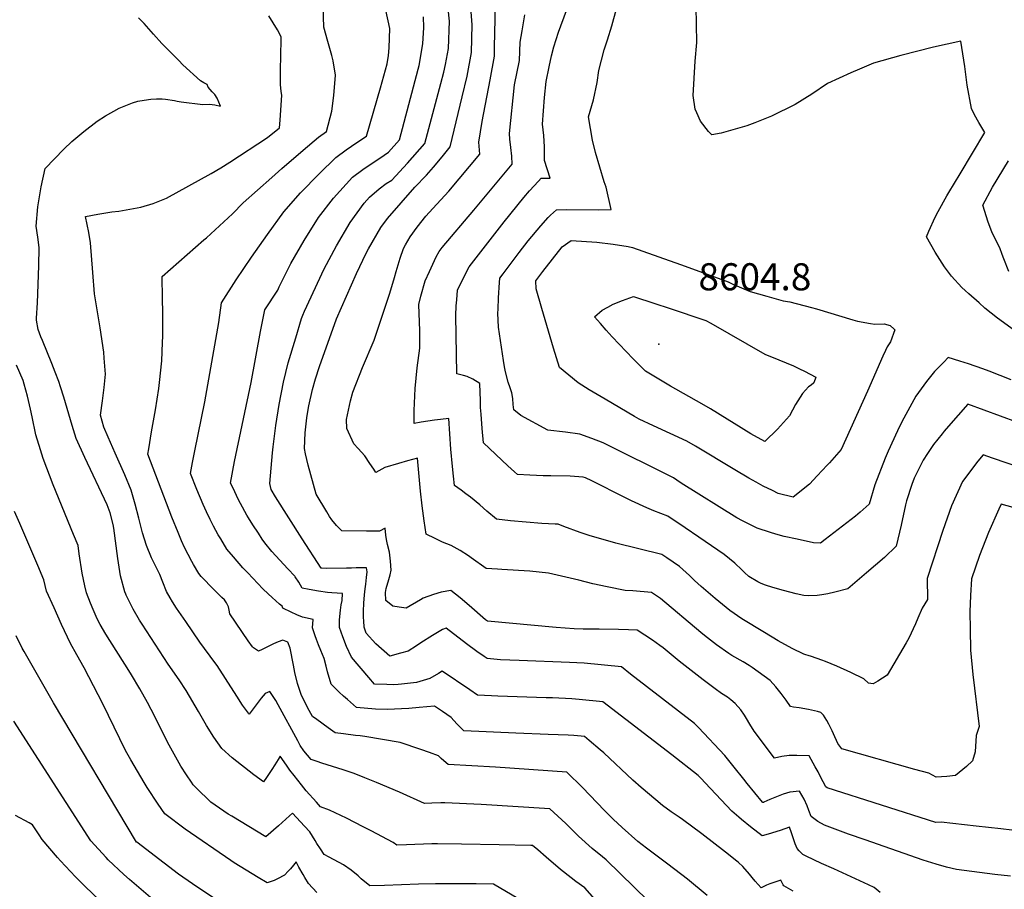
# Model space of a CAD drawing. Units: inches. Extents: x 2599078 to 2604477, y 1507334 to 1512726.
# Drawn here: x 2602333 to 2602961, y 1507812 to 1508366 of the extents above; entities that cross this region are included whole.
import ezdxf
from ezdxf.enums import TextEntityAlignment as Align

# ---------------------------------------------------------------- set-up
doc = ezdxf.new("R2010")
doc.units = ezdxf.units.IN
doc.header["$MEASUREMENT"] = 0
doc.layers.add('tile_2643_32_contour_10ft', color=156, linetype='Continuous')
doc.layers.add('tile_2643_32_spot_elev', color=152, linetype='Continuous')
doc.styles.add('Arial', font='arial.ttf')

msp = doc.modelspace()

# ---------------------------------------------------------------- linework, layer by layer
at = {"layer": 'tile_2643_32_contour_10ft'}
for points, elevation in [([(2602965.67, 1508136.64), (2602951.62, 1508142.29), (2602947.6, 1508143.82), (2602938.4, 1508147.04), (2602932.96, 1508148.75), (2602925.54, 1508150.98), (2602922.61, 1508148.06), (2602916.67, 1508141.95), (2602911.57, 1508135.6), (2602904.84, 1508126.23), (2602895.86, 1508109.96), (2602893.11, 1508104.15), (2602887.17, 1508091.18), (2602885.33, 1508086.86), (2602878.78, 1508069.77), (2602875.02, 1508057.34), (2602869.25, 1508052.23), (2602866.29, 1508049.71), (2602847.04, 1508034.91), (2602844.06, 1508032.65), (2602839.64, 1508032.84), (2602829.26, 1508035.03), (2602820.85, 1508036.83), (2602815.56, 1508038.31), (2602812.17, 1508039.27), (2602803.76, 1508042.17), (2602794.36, 1508046.84), (2602790.8, 1508048.79), (2602755.24, 1508070.87), (2602752.44, 1508072.79), (2602750.39, 1508074.13), (2602705.49, 1508096.45), (2602698.21, 1508099.42), (2602690.55, 1508102.17), (2602681.44, 1508103.29), (2602670.11, 1508104.7), (2602652.89, 1508114.07), (2602648.49, 1508117.56), (2602648.07, 1508121.03), (2602647.93, 1508124.81), (2602647.16, 1508128.42), (2602646.25, 1508131.54), (2602645.01, 1508135.18), (2602643.3, 1508141.85), (2602642.64, 1508145.06), (2602641.97, 1508149.11), (2602638.76, 1508170.4), (2602638.42, 1508179.32), (2602638.51, 1508181.82), (2602638.83, 1508189), (2602639.44, 1508198.89), (2602639.68, 1508201.59), (2602641.8, 1508204.43), (2602652, 1508218.07), (2602657.72, 1508225.43), (2602665.72, 1508234.98), (2602670.45, 1508240.35), (2602671.93, 1508241.77), (2602675.63, 1508245.23), (2602681.88, 1508245.33), (2602702.63, 1508245.24), (2602710.5, 1508245.36), (2602707.34, 1508259.59), (2602706.23, 1508263.03), (2602700.61, 1508281.67), (2602698.77, 1508289.54), (2602696.14, 1508304.49), (2602699.34, 1508315.44), (2602701.67, 1508326.4), (2602702.64, 1508334.09), (2602706.03, 1508347.2), (2602708.31, 1508353.57), (2602710.93, 1508362.58), (2602721.14, 1508400.01)], 8580), ([(2602965.28, 1507820.18), (2602955.25, 1507821.1), (2602930.85, 1507824.43), (2602924.47, 1507825.95), (2602917.87, 1507827.83), (2602909.48, 1507830.33), (2602872.59, 1507843.21), (2602861.98, 1507847.02), (2602846.55, 1507852.66), (2602842.29, 1507855.1), (2602839.8, 1507856.9), (2602838.11, 1507858.29), (2602836.6, 1507862.04), (2602835.48, 1507864.89), (2602833.63, 1507869.19), (2602830.72, 1507874.43), (2602824.49, 1507873.79), (2602820.15, 1507872.39), (2602815.9, 1507870.78), (2602811.73, 1507869), (2602808.02, 1507867.23), (2602807.65, 1507867.08), (2602807.53, 1507867.04), (2602807.32, 1507867.21), (2602807.16, 1507867.4), (2602797.4, 1507879.2), (2602795.17, 1507882.07), (2602789.09, 1507889.58), (2602782.99, 1507897.07), (2602766.37, 1507915.02), (2602763.68, 1507917.45), (2602723.02, 1507949.07), (2602717.15, 1507953.62), (2602693.3, 1507955.91), (2602684.04, 1507956.47), (2602651.93, 1507957.61), (2602640.02, 1507958.2), (2602631.54, 1507958.88), (2602629.55, 1507960.23), (2602624.91, 1507963.46), (2602618.28, 1507968.3), (2602605.49, 1507978.32), (2602602.96, 1507977.47), (2602596.61, 1507973.7), (2602589.21, 1507968.88), (2602586.53, 1507967.1), (2602581.17, 1507963.75), (2602576.17, 1507962.31), (2602569.46, 1507960.42), (2602560.47, 1507968.43), (2602554.48, 1507975.11), (2602553.01, 1507978.97), (2602552.81, 1507982.9), (2602552.73, 1507985.15), (2602552.75, 1507989.1), (2602552.95, 1507994.37), (2602553.22, 1507999.65), (2602553.7, 1508003.33), (2602554.17, 1508006.38), (2602554.67, 1508010.7), (2602555.01, 1508014.3), (2602554.64, 1508016.78), (2602551.2, 1508016.82), (2602548.01, 1508016.83), (2602545, 1508016.62), (2602541.92, 1508016.5), (2602528.79, 1508016.45), (2602525.93, 1508016.55), (2602525.7, 1508016.59), (2602513.58, 1508035.41), (2602496.57, 1508062.14), (2602493.71, 1508066.82), (2602493.04, 1508070.59), (2602494.59, 1508090.17), (2602495.06, 1508093.99), (2602496.82, 1508107.57), (2602498.83, 1508121.1), (2602501.73, 1508135.15), (2602504.66, 1508147.48), (2602509.47, 1508163.54), (2602513.25, 1508175.78), (2602514, 1508178.04), (2602515.13, 1508180.51), (2602527.7, 1508207.46), (2602535.47, 1508222.31), (2602544.1, 1508237.03), (2602553.18, 1508249.37), (2602556.56, 1508253.19), (2602562.74, 1508258.55), (2602567.22, 1508261.89), (2602570.66, 1508264.21), (2602580.7, 1508274.89), (2602591.71, 1508287.58), (2602602, 1508325.85), (2602603.91, 1508333.09), (2602605.05, 1508337.81), (2602606.87, 1508348.17), (2602607.49, 1508365.55), (2602605.52, 1508383.38)], 8530), ([(2602771.79, 1507807.82), (2602759.35, 1507818.3), (2602746.68, 1507827.76), (2602733.17, 1507837.91), (2602727.56, 1507842.14), (2602717.69, 1507851.12), (2602711.96, 1507856.55), (2602706.39, 1507862.06), (2602692.22, 1507876.64), (2602682.22, 1507886.41), (2602636.85, 1507889.75), (2602606.74, 1507891.31), (2602603.98, 1507893.64), (2602602.16, 1507895.26), (2602600.54, 1507896.84), (2602594.85, 1507898.97), (2602589.19, 1507900.98), (2602576.11, 1507905.38), (2602553.54, 1507909.27), (2602550.63, 1507909.63), (2602547.55, 1507909.93), (2602539.85, 1507910.82), (2602534.66, 1507911.64), (2602530.15, 1507914.76), (2602522.92, 1507920.05), (2602520.27, 1507922.02), (2602517.98, 1507925.71), (2602513.16, 1507935.35), (2602510.61, 1507943), (2602508.88, 1507950.1), (2602508.12, 1507954.81), (2602505.94, 1507965.47), (2602504.51, 1507969.34), (2602501.34, 1507970.69), (2602498.37, 1507969.66), (2602495.36, 1507968.34), (2602490.64, 1507966), (2602487.98, 1507964.7), (2602485.83, 1507963.66), (2602482.62, 1507965.75), (2602481.87, 1507966.51), (2602479.17, 1507970.19), (2602467.4, 1507987.51), (2602466.99, 1507989.76), (2602466.61, 1507991.93), (2602465.3, 1507994.46), (2602463.96, 1507996.47), (2602462.46, 1507997.96), (2602457.93, 1508002.44), (2602455.85, 1508004.41), (2602450.65, 1508009.76), (2602449.27, 1508011.28), (2602447.69, 1508013.16), (2602444.26, 1508019.03), (2602443.15, 1508020.92), (2602438.57, 1508029.88), (2602436.75, 1508034.08), (2602434.45, 1508039.36), (2602430.59, 1508049.13), (2602415.18, 1508089.33), (2602415.73, 1508092.76), (2602417.48, 1508103.55), (2602419.99, 1508117.61), (2602422.21, 1508131.16), (2602422.66, 1508135.06), (2602424.14, 1508148.78), (2602424.63, 1508160.45), (2602424.78, 1508164.58), (2602424.73, 1508179.54), (2602424.5, 1508188.59), (2602424.42, 1508202.68), (2602450.98, 1508226.15), (2602452.58, 1508227.41), (2602469.1, 1508242.69), (2602475.9, 1508249.68), (2602494.26, 1508265.82), (2602500.72, 1508271.5), (2602514.29, 1508283.25), (2602524.08, 1508291.61), (2602529.01, 1508295.11), (2602532.5, 1508308.08), (2602533.85, 1508318.06), (2602534.83, 1508331.14), (2602533.44, 1508340.17), (2602532.52, 1508343.63), (2602529.87, 1508352.57), (2602527.4, 1508361.79), (2602527.06, 1508374.95)], 8500), ([(2602998.89, 1508046.32), (2602959.2, 1508057.47), (2602957.7, 1508054.32), (2602951.24, 1508039.45), (2602945.41, 1508024.58), (2602940.23, 1508009.71), (2602939.62, 1507999.26), (2602939.36, 1507988.81), (2602939.39, 1507977.67), (2602939.66, 1507964.38), (2602941.24, 1507948.69), (2602945.16, 1507915.63), (2602943.29, 1507909.95), (2602942.72, 1507899.54), (2602940.92, 1507893.77), (2602937.15, 1507890.13), (2602930.15, 1507884.26), (2602924.58, 1507883.61), (2602917.9, 1507883.19), (2602915.4, 1507884.58), (2602913.18, 1507885.79), (2602904.29, 1507888.23), (2602857.56, 1507901.3), (2602855.1, 1507904.86), (2602852.3, 1507911), (2602851.45, 1507912.83), (2602849.43, 1507917.1), (2602848.1, 1507919.42), (2602845.91, 1507922.77), (2602844.37, 1507924.58), (2602842.23, 1507925.14), (2602836.31, 1507926.39), (2602830.44, 1507927.44), (2602826.76, 1507927.97), (2602825.01, 1507928.27), (2602822.19, 1507932.38), (2602818.96, 1507936.68), (2602815.67, 1507940.95), (2602812.01, 1507944.98), (2602800.53, 1507953.18), (2602798.58, 1507954.47), (2602794.77, 1507956.8), (2602787.45, 1507960.93), (2602785.54, 1507962.08), (2602777.76, 1507967.74), (2602770.08, 1507973.65), (2602767.66, 1507975.58), (2602742.1, 1507997.25), (2602736.35, 1508001.13), (2602724.48, 1508002.15), (2602719.43, 1508002.38), (2602708.05, 1508004.72), (2602698.9, 1508006.69), (2602690.01, 1508008.92), (2602670.55, 1508013.46), (2602658.79, 1508014.69), (2602640.82, 1508015.67), (2602638.14, 1508015.87), (2602630.87, 1508016.44), (2602621.39, 1508023.2), (2602619.68, 1508024.38), (2602614.42, 1508027.86), (2602608.51, 1508031.1), (2602603.04, 1508033.29), (2602598.42, 1508035.43), (2602592.59, 1508038.35), (2602591.38, 1508046.81), (2602590.1, 1508056.26), (2602588.98, 1508065.66), (2602587.08, 1508086.77), (2602580.81, 1508085.08), (2602575, 1508083.41), (2602566.18, 1508080.78), (2602560.51, 1508077.52), (2602559.28, 1508079.66), (2602556.71, 1508083.47), (2602553.44, 1508088.17), (2602549.22, 1508092.94), (2602546.59, 1508095.94), (2602542.07, 1508105.64), (2602541.74, 1508111.41), (2602544.34, 1508123.3), (2602545.8, 1508128.78), (2602552.02, 1508144.56), (2602559.52, 1508162.04), (2602569.45, 1508191.95), (2602572.53, 1508201.92), (2602573.42, 1508205.83), (2602575.97, 1508214.44), (2602578.21, 1508220.44), (2602579.4, 1508222.91), (2602582.41, 1508228.04), (2602586.84, 1508234.02), (2602592.41, 1508241.05), (2602596.88, 1508246), (2602607.13, 1508257.1), (2602626.93, 1508280.59), (2602626.18, 1508288.32), (2602628.26, 1508301.47), (2602633.44, 1508328.02), (2602636.11, 1508343.15), (2602636.18, 1508349.07), (2602636.9, 1508375.8)], 8550), ([(2602972.36, 1508164.72), (2602956.98, 1508176.06), (2602948.88, 1508182.52), (2602945.17, 1508185.77), (2602938.54, 1508191.59), (2602936.19, 1508193.77), (2602934.14, 1508195.67), (2602927.56, 1508202.77), (2602923.01, 1508208.73), (2602917.12, 1508218.28), (2602911.73, 1508227.97), (2602913.14, 1508231.54), (2602917.26, 1508240.5), (2602919.07, 1508244.05), (2602924.67, 1508254.08), (2602925.9, 1508256.18), (2602933.09, 1508268.16), (2602948.82, 1508294.52), (2602944.96, 1508300.79), (2602942.29, 1508305.87), (2602940.33, 1508309.87), (2602937.51, 1508324.62), (2602936.05, 1508336.57), (2602933.58, 1508352.7), (2602916.15, 1508348.86), (2602895.25, 1508343.64), (2602877.83, 1508338.81), (2602868.94, 1508334.94), (2602863.46, 1508332.5), (2602848.55, 1508325.73), (2602838.55, 1508319), (2602827.94, 1508312.32), (2602812.82, 1508304.99), (2602802.11, 1508300.58), (2602797.17, 1508298.7), (2602780.71, 1508294.01), (2602774.73, 1508292.99), (2602772.58, 1508295.1), (2602767.51, 1508301.81), (2602765.11, 1508306.96), (2602764.06, 1508309.33), (2602762.93, 1508318.02), (2602764.13, 1508340.03), (2602765.3, 1508352), (2602764.86, 1508374.99)], 8590), ([(2602359.51, 1508132.34), (2602358.48, 1508135.62), (2602356.07, 1508141.66), (2602353.9, 1508147.08), (2602347.98, 1508161.75), (2602346.92, 1508164.27), (2602345.19, 1508168.8), (2602344.15, 1508174.8), (2602344.11, 1508176.18), (2602344.75, 1508185.77), (2602345.74, 1508209.41), (2602345.87, 1508221.2), (2602345.07, 1508227.82), (2602343.92, 1508234.74), (2602345.1, 1508247.02), (2602346.09, 1508253.55), (2602347.24, 1508259.94), (2602349.68, 1508271.64), (2602361.68, 1508283.87), (2602366.76, 1508288.75), (2602374.45, 1508295.13), (2602382.98, 1508301.75), (2602388.26, 1508305.04), (2602396.88, 1508310.12), (2602405.35, 1508313.44), (2602408.9, 1508314.47), (2602412.81, 1508315.23), (2602417.03, 1508315.76), (2602420.68, 1508316.06), (2602422.04, 1508316.05), (2602424.32, 1508315.95), (2602426.4, 1508315.73), (2602432.19, 1508315.01), (2602433.98, 1508314.57), (2602436.35, 1508314.16), (2602450.17, 1508312.43), (2602454.46, 1508312.62), (2602457.84, 1508312.18), (2602461.46, 1508311.22), (2602459.35, 1508316.43), (2602457.96, 1508318.82), (2602456.13, 1508320.48), (2602453.65, 1508323.37), (2602452.97, 1508325.03), (2602450.96, 1508326.13), (2602448.76, 1508327.47), (2602437.51, 1508337.77), (2602434.85, 1508340.34), (2602424.21, 1508351.2), (2602418.73, 1508357.15), (2602412.77, 1508363.97), (2602409.31, 1508367.65)], 8480), ([(2602751.94, 1507786.85), (2602707.5, 1507830.46), (2602705.01, 1507832.47), (2602698.41, 1507837.86), (2602689.86, 1507845.72), (2602681.7, 1507853.7), (2602671.49, 1507863.02), (2602627.68, 1507865.88), (2602604.59, 1507866.92), (2602602.09, 1507866.99), (2602596.17, 1507866.6), (2602591.57, 1507866.38), (2602575.65, 1507873.63), (2602560.94, 1507879.84), (2602553.62, 1507882.89), (2602551.06, 1507883.93), (2602546.17, 1507885.74), (2602539.74, 1507887.95), (2602526.08, 1507892.24), (2602523.16, 1507893.18), (2602519.39, 1507894.55), (2602514.66, 1507900.1), (2602512.33, 1507903.55), (2602510.77, 1507906.53), (2602498.29, 1507929.44), (2602496.7, 1507932.28), (2602493.06, 1507937.84), (2602490, 1507936.71), (2602487.36, 1507933.58), (2602484.85, 1507930.31), (2602479.81, 1507923.54), (2602479.63, 1507923.69), (2602479.3, 1507924.14), (2602475.55, 1507929.29), (2602471.82, 1507934.89), (2602464.75, 1507946.2), (2602459.31, 1507954.41), (2602457.96, 1507956.32), (2602448.42, 1507969.35), (2602439.35, 1507982.49), (2602433.54, 1507991.01), (2602430.98, 1507995.08), (2602429.37, 1507997.67), (2602427.16, 1508001.76), (2602424.77, 1508007.59), (2602422.81, 1508012.61), (2602420.13, 1508018.19), (2602417.5, 1508023.13), (2602414.43, 1508031.11), (2602411.69, 1508039.06), (2602409.44, 1508048.51), (2602407.13, 1508057.53), (2602404.61, 1508066.32), (2602400.46, 1508076.13), (2602394.31, 1508089.87), (2602389.9, 1508100.06), (2602387.13, 1508106.49), (2602384.99, 1508114.14), (2602386.19, 1508123.43), (2602387.24, 1508131.9), (2602388.26, 1508140.37), (2602387.44, 1508150.66), (2602387.08, 1508154.46), (2602384.81, 1508169.97), (2602383.02, 1508180.06), (2602381.16, 1508191.52), (2602380.07, 1508205.24), (2602378.56, 1508224.1), (2602377.55, 1508230.71), (2602375.5, 1508240.83), (2602383.26, 1508242.42), (2602392.21, 1508243.9), (2602396.75, 1508244.35), (2602410.72, 1508246.82), (2602418.52, 1508249.23), (2602427.14, 1508252.64), (2602455.66, 1508268.36), (2602461.83, 1508271.98), (2602467.56, 1508275.68), (2602491.48, 1508291.41), (2602499.08, 1508297.57), (2602499.53, 1508302.4), (2602500.6, 1508318.26), (2602500.29, 1508320.65), (2602499.78, 1508325.18), (2602499.8, 1508329.1), (2602499.84, 1508335.93), (2602499.9, 1508341.99), (2602500.27, 1508355.45), (2602497.83, 1508360.1), (2602492.32, 1508369.04)], 8490), ([(2602826.64, 1507810.62), (2602823.58, 1507812.27), (2602820.61, 1507814.01), (2602820.2, 1507814.59), (2602818.81, 1507817.59), (2602815.58, 1507816.51), (2602811.84, 1507815.22), (2602809.66, 1507814.4), (2602806.21, 1507812.68), (2602802.49, 1507817.04), (2602800.59, 1507819.28), (2602798.77, 1507821.46), (2602794.44, 1507826.2), (2602791.82, 1507828.77), (2602790.64, 1507829.77), (2602783.52, 1507835.48), (2602768.45, 1507847.08), (2602756.17, 1507856.18), (2602753.89, 1507857.76), (2602748.86, 1507861.2), (2602743.36, 1507865.17), (2602739.05, 1507868.81), (2602729.69, 1507876.79), (2602724.39, 1507881.4), (2602705.85, 1507898.74), (2602703.67, 1507900.81), (2602696.55, 1507906.71), (2602693.51, 1507909.2), (2602691.51, 1507909.4), (2602686.79, 1507909.84), (2602683.09, 1507910.01), (2602670.38, 1507910.57), (2602649.77, 1507911.33), (2602616.64, 1507912.94), (2602612.21, 1507917.23), (2602608.53, 1507921.27), (2602603.07, 1507925.24), (2602597.88, 1507928.55), (2602588.22, 1507927.63), (2602581.58, 1507927.14), (2602567.69, 1507926.5), (2602560.34, 1507926.55), (2602548.16, 1507927.73), (2602542.41, 1507932.77), (2602539.96, 1507934.99), (2602537.17, 1507937.53), (2602531.97, 1507942.66), (2602529.7, 1507950.57), (2602528.81, 1507954.04), (2602527.67, 1507958.9), (2602525.44, 1507964.1), (2602523.93, 1507967.75), (2602522.63, 1507971.17), (2602521.79, 1507973.5), (2602520.22, 1507978.49), (2602520.63, 1507983.91), (2602513.81, 1507985.28), (2602510.21, 1507986.8), (2602506.59, 1507988.51), (2602501.29, 1507991.13), (2602500.82, 1507992.38), (2602499.18, 1507993.71), (2602494.41, 1507997.9), (2602491.88, 1508000.15), (2602488.59, 1508003.5), (2602482.1, 1508010.19), (2602478.85, 1508013.61), (2602475.71, 1508016.91), (2602469.75, 1508023.84), (2602465.6, 1508028.82), (2602461.62, 1508035.27), (2602459.99, 1508037.95), (2602457.1, 1508043.43), (2602454.94, 1508047.57), (2602452.56, 1508052.61), (2602450.49, 1508057.24), (2602446.36, 1508066.7), (2602442.28, 1508077.08), (2602443.64, 1508084.01), (2602445.16, 1508091.53), (2602451.6, 1508122.63), (2602460.55, 1508173.33), (2602462.18, 1508185.86), (2602471.56, 1508200.43), (2602481.2, 1508214.97), (2602491.47, 1508229.41), (2602501.92, 1508243.83), (2602512.49, 1508255.93), (2602524.49, 1508268.07), (2602535.12, 1508278.55), (2602541.61, 1508283.54), (2602548.43, 1508288.14), (2602554.61, 1508292.25), (2602563.58, 1508322.98), (2602567.68, 1508338.39), (2602568.64, 1508343.61), (2602569.1, 1508348.45), (2602569.55, 1508360.89), (2602566.96, 1508372.63)], 8510), ([(2602882.18, 1507809.61), (2602878.18, 1507812.86), (2602874.7, 1507814.61), (2602852.63, 1507824.81), (2602844.75, 1507828.22), (2602834.93, 1507832.78), (2602832.77, 1507834.03), (2602830.47, 1507836.32), (2602829.07, 1507837.76), (2602827.96, 1507840.85), (2602825.64, 1507847.69), (2602824.37, 1507851.35), (2602818.27, 1507849.3), (2602810.62, 1507846.98), (2602806.84, 1507845.89), (2602799.36, 1507851.61), (2602793.58, 1507856.26), (2602791.9, 1507857.69), (2602787.42, 1507861.63), (2602770.46, 1507879.64), (2602768.06, 1507882.34), (2602767.39, 1507883.03), (2602765.99, 1507884.4), (2602749.34, 1507897.47), (2602705.33, 1507931.41), (2602690.28, 1507932.88), (2602685.55, 1507933.3), (2602673.1, 1507933.83), (2602669.15, 1507933.99), (2602638.38, 1507934.93), (2602634.19, 1507935.12), (2602625.39, 1507935.52), (2602620.45, 1507938.92), (2602602.9, 1507950.95), (2602600.49, 1507949.48), (2602595.08, 1507946.21), (2602586.57, 1507943.76), (2602576.92, 1507942.56), (2602574.77, 1507942.31), (2602571.96, 1507942.27), (2602567.63, 1507942.35), (2602559.62, 1507942.7), (2602555.98, 1507946.83), (2602545.06, 1507959.88), (2602541.93, 1507966.72), (2602539.47, 1507972.73), (2602537.38, 1507978.74), (2602537.35, 1507983.54), (2602538.01, 1507989.86), (2602538.4, 1507993.16), (2602538.99, 1507995.96), (2602539.4, 1508000.42), (2602532.41, 1508000.85), (2602529.71, 1508001.11), (2602523.96, 1508001.86), (2602518.05, 1508002.89), (2602513.5, 1508003.86), (2602512.43, 1508005.77), (2602511.39, 1508007.72), (2602509.21, 1508011), (2602508.8, 1508011.51), (2602504.41, 1508016.24), (2602494.26, 1508027.26), (2602489.72, 1508032.76), (2602488.13, 1508035.12), (2602485.64, 1508038.84), (2602482.15, 1508044.24), (2602479.31, 1508048.7), (2602478.28, 1508050.5), (2602474.28, 1508057.9), (2602472.87, 1508060.71), (2602469.5, 1508067.54), (2602467.94, 1508070.84), (2602470.49, 1508084.69), (2602481.05, 1508134.95), (2602487, 1508167.57), (2602489.84, 1508181.37), (2602497.96, 1508193.93), (2602498.88, 1508196), (2602506.32, 1508210.91), (2602514.93, 1508225.62), (2602524.03, 1508240.26), (2602533.52, 1508252.54), (2602545.76, 1508265.97), (2602552.2, 1508271.01), (2602565.92, 1508280.12), (2602568.63, 1508281.88), (2602575.55, 1508289.74), (2602587.61, 1508334.87), (2602588.22, 1508337.31), (2602590.5, 1508350.98), (2602591.05, 1508361.58), (2602590.96, 1508368.39)], 8520), ([(2602966.08, 1507849.51), (2602958.97, 1507850.24), (2602943.36, 1507851.92), (2602920.94, 1507854.59), (2602917.64, 1507854.45), (2602848.29, 1507876.46), (2602847.4, 1507877.09), (2602844.09, 1507883.52), (2602842.49, 1507886.68), (2602840.74, 1507889.91), (2602836.9, 1507896.86), (2602828.95, 1507897.14), (2602824.07, 1507897.02), (2602819.31, 1507896.46), (2602814.77, 1507895.46), (2602801.74, 1507912.52), (2602798.99, 1507917.15), (2602796.92, 1507920.62), (2602795.57, 1507922.8), (2602793.22, 1507926.22), (2602789.71, 1507930.34), (2602786.95, 1507932.6), (2602784.7, 1507934.22), (2602781.03, 1507936.72), (2602776.95, 1507939.54), (2602769.22, 1507945.33), (2602753.93, 1507957.34), (2602743.76, 1507965.78), (2602741.71, 1507967.31), (2602736.93, 1507970.63), (2602727.27, 1507977.01), (2602721.72, 1507977.26), (2602715.21, 1507977.53), (2602703, 1507977.65), (2602692.72, 1507977.69), (2602687.03, 1507977.85), (2602675.5, 1507978.66), (2602631.77, 1507982.69), (2602630.52, 1507983.6), (2602620.04, 1507992.71), (2602614.23, 1507997.57), (2602608.41, 1508002.29), (2602602.21, 1508001.24), (2602597.21, 1507999.73), (2602590.81, 1507997.36), (2602588.99, 1507996.31), (2602579.89, 1507991.19), (2602575.35, 1507991.8), (2602571.39, 1507992.45), (2602566.86, 1507995.9), (2602566.79, 1508001.07), (2602567.19, 1508003.64), (2602568.85, 1508009.37), (2602569.62, 1508012.36), (2602570.31, 1508015.25), (2602569.95, 1508021.07), (2602569.17, 1508026.86), (2602568.09, 1508031.6), (2602567.26, 1508034.88), (2602566.85, 1508037.69), (2602566.53, 1508042.05), (2602562.78, 1508040.22), (2602554.57, 1508040.18), (2602538.8, 1508040.5), (2602535.39, 1508043.77), (2602532.59, 1508047.35), (2602531, 1508049.63), (2602529.22, 1508052.48), (2602522.52, 1508063.75), (2602517.41, 1508082.4), (2602515.71, 1508089.45), (2602515.05, 1508092.97), (2602515.58, 1508102.99), (2602516.52, 1508112.48), (2602517.2, 1508116.61), (2602517.86, 1508120.22), (2602520.22, 1508130.63), (2602522.13, 1508137.41), (2602524.7, 1508145.18), (2602535.5, 1508175.58), (2602548.24, 1508204.63), (2602554.36, 1508217.63), (2602555.84, 1508220.37), (2602563.72, 1508233.86), (2602567.96, 1508239.71), (2602585.48, 1508259.54), (2602592.83, 1508267.39), (2602597.21, 1508272.41), (2602602.77, 1508278.95), (2602607.86, 1508285.43), (2602615.63, 1508317.2), (2602618.68, 1508330.55), (2602621.64, 1508345.63), (2602621.87, 1508363.09), (2602621.33, 1508371.49)], 8540), ([(2602972.44, 1508080.49), (2602953.68, 1508086.87), (2602947.67, 1508088.98), (2602944.32, 1508084.81), (2602934.58, 1508071.84), (2602927.52, 1508056.37), (2602921.97, 1508040.69), (2602912.13, 1508009.99), (2602912.22, 1507996.6), (2602908.92, 1507991.04), (2602906.03, 1507984.68), (2602904.57, 1507981.05), (2602900.36, 1507971.97), (2602898.71, 1507969.04), (2602886.49, 1507948.4), (2602880.67, 1507944.44), (2602877.66, 1507942.83), (2602874.74, 1507943.26), (2602871.65, 1507945.98), (2602863.43, 1507950.06), (2602854.45, 1507954), (2602847.24, 1507957.14), (2602844.85, 1507957.99), (2602838.25, 1507960.27), (2602836.28, 1507960.87), (2602834.72, 1507961.25), (2602833.44, 1507961.71), (2602826.05, 1507965.45), (2602817.16, 1507970.33), (2602808.28, 1507975.55), (2602793.99, 1507984.24), (2602786.3, 1507989.68), (2602776.9, 1507997.19), (2602770.86, 1508002.35), (2602767.87, 1508004.98), (2602763.67, 1508008.7), (2602760.54, 1508011.82), (2602754.16, 1508017.61), (2602746.18, 1508023.15), (2602742.95, 1508025.37), (2602713.51, 1508032.59), (2602696.49, 1508037.36), (2602690.8, 1508039.43), (2602680.46, 1508043.21), (2602676.86, 1508044.69), (2602674.83, 1508044.76), (2602666.44, 1508045.11), (2602656.46, 1508045.95), (2602646.45, 1508046.88), (2602637.43, 1508047.79), (2602631.25, 1508052.96), (2602626.96, 1508056.95), (2602620.89, 1508061.88), (2602617.95, 1508064.12), (2602614.87, 1508066.41), (2602610.7, 1508069.27), (2602610.05, 1508075.32), (2602609.46, 1508081.46), (2602608.47, 1508092.5), (2602607.07, 1508112.01), (2602601.82, 1508111.5), (2602597.87, 1508110.97), (2602589.45, 1508109.66), (2602584.91, 1508108.8), (2602585.02, 1508117.21), (2602585.68, 1508131.27), (2602586.96, 1508144.31), (2602588.59, 1508157.03), (2602588.52, 1508168), (2602587.92, 1508184.69), (2602589.28, 1508190.11), (2602592.03, 1508199.81), (2602594.73, 1508205.92), (2602596.81, 1508210.57), (2602599.05, 1508215.19), (2602600.88, 1508218.64), (2602602.9, 1508221.19), (2602623.02, 1508244.96), (2602647.51, 1508274.38), (2602647.25, 1508279.44), (2602646.69, 1508284.92), (2602646.06, 1508290.19), (2602645.67, 1508293.84), (2602649.02, 1508324.88), (2602652.08, 1508340.41), (2602652.57, 1508352.14), (2602653.76, 1508359.39), (2602655.52, 1508369.56)], 8560), ([(2602969.2, 1508109.8), (2602937.9, 1508121.18), (2602925.56, 1508107.09), (2602922.92, 1508104.07), (2602921.53, 1508102.38), (2602916.15, 1508095.47), (2602912.17, 1508089.84), (2602909.54, 1508085.52), (2602903.85, 1508073.91), (2602902.27, 1508069.91), (2602898.98, 1508059.51), (2602898.23, 1508056.95), (2602895.38, 1508044.05), (2602892.26, 1508030.6), (2602884.75, 1508023.5), (2602873.47, 1508013.69), (2602861.43, 1508003.46), (2602853.29, 1508001.34), (2602848.72, 1508000.3), (2602844.98, 1507999.51), (2602841.85, 1507999.19), (2602836.61, 1507999.01), (2602833.39, 1507999.27), (2602828.51, 1508000.3), (2602820.45, 1508002.4), (2602813.66, 1508004.27), (2602808.98, 1508005.7), (2602806.19, 1508006.73), (2602804.12, 1508007.88), (2602798.43, 1508011.3), (2602795.64, 1508013.91), (2602794, 1508015.49), (2602789.51, 1508019.76), (2602782.6, 1508025.4), (2602774.58, 1508030.93), (2602766.49, 1508036.45), (2602757.85, 1508042.29), (2602746.67, 1508049.75), (2602737.71, 1508053.27), (2602733.24, 1508055.16), (2602723.65, 1508059.52), (2602710.71, 1508065.91), (2602706.7, 1508068.01), (2602698.22, 1508072.35), (2602694.24, 1508074.15), (2602692.78, 1508074.68), (2602684.53, 1508075.33), (2602672.04, 1508075.5), (2602667.18, 1508075.56), (2602658.82, 1508075.84), (2602650.8, 1508076.44), (2602648.94, 1508078.08), (2602644.71, 1508081.81), (2602629.22, 1508096.64), (2602628.41, 1508105.67), (2602627.67, 1508114.76), (2602627.34, 1508118.99), (2602627.26, 1508123.83), (2602627.17, 1508128.68), (2602626.95, 1508134.31), (2602622.35, 1508137.13), (2602618.8, 1508138.87), (2602616.39, 1508139.58), (2602612.16, 1508140.55), (2602611.56, 1508177.83), (2602611.84, 1508183.88), (2602612.13, 1508187.75), (2602612.7, 1508193.86), (2602616.78, 1508202.62), (2602620.05, 1508208.88), (2602642.44, 1508237.63), (2602654.89, 1508253.01), (2602658.55, 1508257.22), (2602664.36, 1508263.56), (2602666.03, 1508265.3), (2602671.66, 1508265.45), (2602668.14, 1508276.65), (2602668.14, 1508285.36), (2602667.7, 1508292.65), (2602666.71, 1508299.79), (2602668.18, 1508316.78), (2602669.11, 1508327), (2602670.97, 1508336.5), (2602672.47, 1508343.5), (2602674, 1508349.25), (2602676.94, 1508358.45), (2602682.06, 1508372.4)], 8570), ([(2602964.23, 1508205.82), (2602960.97, 1508213.85), (2602959.98, 1508216.71), (2602958.35, 1508220.88), (2602955.3, 1508227.01), (2602953.3, 1508231.24), (2602950.91, 1508237.26), (2602947.54, 1508248.09), (2602953.64, 1508259.56), (2602963.92, 1508276.41)], 8600), ([(2602665.54, 1507797.46), (2602635.62, 1507814.99), (2602624.47, 1507815.16), (2602598.65, 1507815.28), (2602587.73, 1507815.05), (2602565.98, 1507814.09), (2602556.73, 1507813.88), (2602551.26, 1507818.46), (2602549.28, 1507820.24), (2602544.76, 1507823.86), (2602539.86, 1507827.31), (2602530.87, 1507832.32), (2602527.63, 1507834.03), (2602525.3, 1507837.49), (2602523.03, 1507840.98), (2602521.83, 1507842.95), (2602518.39, 1507848.43), (2602515.11, 1507852.05), (2602507.51, 1507860.41), (2602505.44, 1507858.53), (2602503.12, 1507856.4), (2602498.57, 1507852.25), (2602490.33, 1507845.31), (2602468.72, 1507858.36), (2602466.44, 1507859.75), (2602455.36, 1507867.34), (2602445.98, 1507876.5), (2602444.14, 1507878.44), (2602443.02, 1507880.07), (2602439.94, 1507884.7), (2602436.3, 1507890.2), (2602428.86, 1507903.67), (2602417.36, 1507926.44), (2602414.93, 1507930.92), (2602410.17, 1507939.54), (2602404.76, 1507948.48), (2602403.08, 1507951.23), (2602388.45, 1507974.44), (2602384.8, 1507980.66), (2602382.89, 1507984.23), (2602380.25, 1507990.3), (2602378.68, 1507994.29), (2602376.09, 1508000.91), (2602375.09, 1508005.26), (2602373.41, 1508013.32), (2602371.49, 1508025.7), (2602370.69, 1508031.15), (2602367.84, 1508038.17), (2602354.85, 1508069.74), (2602348.51, 1508086.61), (2602346.65, 1508091.99), (2602343.77, 1508101.65), (2602341.34, 1508113.06), (2602340.37, 1508117.98), (2602338.36, 1508126.27), (2602336.41, 1508133.92), (2602335.61, 1508136.3), (2602331.53, 1508146.14)], 8470), ([(2602704.82, 1507800.22), (2602693.73, 1507812.71), (2602688.04, 1507816.81), (2602685.14, 1507819.04), (2602678.32, 1507824.44), (2602669.18, 1507832.19), (2602663.86, 1507836.9), (2602660.46, 1507839.6), (2602659.34, 1507839.63), (2602639.14, 1507840.21), (2602615.09, 1507840.61), (2602599.79, 1507840.81), (2602596.15, 1507840.67), (2602580.02, 1507840.17), (2602574.02, 1507839.99), (2602571.66, 1507841.59), (2602557.65, 1507848.99), (2602552.51, 1507851.68), (2602541.82, 1507857.08), (2602530.94, 1507862.26), (2602525.31, 1507864.35), (2602522.63, 1507867.35), (2602516.21, 1507874.59), (2602513.23, 1507878.33), (2602508.55, 1507884.28), (2602505.77, 1507887.82), (2602503.56, 1507890.94), (2602499.56, 1507896.67), (2602498.27, 1507894.61), (2602496.15, 1507891.22), (2602494.26, 1507888.16), (2602490.93, 1507882.98), (2602488.85, 1507880.25), (2602482.82, 1507884.71), (2602468.88, 1507895.63), (2602462.29, 1507901.58), (2602457.3, 1507908.72), (2602452.65, 1507916.28), (2602447.49, 1507925.15), (2602439.64, 1507938.5), (2602435.18, 1507945.27), (2602428.15, 1507955.43), (2602411.55, 1507980.85), (2602409.84, 1507983.49), (2602405.74, 1507990.41), (2602402.27, 1507997.64), (2602401.44, 1507999.39), (2602401.12, 1508000.11), (2602400.53, 1508001.55), (2602397.85, 1508011.7), (2602396.09, 1508022.85), (2602393.46, 1508042.01), (2602393.04, 1508044.54), (2602391.25, 1508052), (2602389.2, 1508056.9), (2602375.05, 1508087.12), (2602369.53, 1508099.25), (2602366.85, 1508107.58), (2602361.57, 1508125.71), (2602359.51, 1508132.34)], 8480), ([(2602522.99, 1507809.7), (2602517.58, 1507815.42), (2602515.22, 1507819.35), (2602514.15, 1507821.12), (2602511.5, 1507825.9), (2602509.81, 1507829.2), (2602508.14, 1507827.16), (2602506.1, 1507824.88), (2602504.65, 1507823.27), (2602502.42, 1507820.87), (2602497.77, 1507818.41), (2602495.65, 1507817.38), (2602491.3, 1507815.84), (2602485.47, 1507819.17), (2602470.28, 1507828.59), (2602468.03, 1507830.09), (2602438.92, 1507850.05), (2602426.05, 1507859.92), (2602421.85, 1507866.07), (2602414.7, 1507876.71), (2602412.81, 1507879.84), (2602404.24, 1507894.38), (2602400.88, 1507900.27), (2602386.43, 1507930.06), (2602374.65, 1507952.94), (2602369.92, 1507961.33), (2602365.84, 1507968.48), (2602360.24, 1507980.58), (2602355.44, 1507991.21), (2602350.68, 1508001.84), (2602348.85, 1508009.15), (2602345.01, 1508018.33), (2602333.68, 1508045), (2602330.26, 1508052.77)], 8460), ([(2602459.23, 1507804.72), (2602443.66, 1507815.19), (2602434.74, 1507821.5), (2602425.52, 1507828.32), (2602408.14, 1507841.73), (2602408.01, 1507841.84), (2602407.93, 1507841.92), (2602355.02, 1507930.6), (2602336.3, 1507963.38), (2602335.1, 1507965.56), (2602331.2, 1507973.35)], 8450), ([(2602428.71, 1507796.4), (2602403.43, 1507817.92), (2602399.91, 1507821.09), (2602389.96, 1507830.51), (2602388.52, 1507831.93), (2602378.82, 1507842.71), (2602329.69, 1507918.95)], 8440), ([(2602393.82, 1507795.99), (2602375.24, 1507813.52), (2602369.1, 1507819.66), (2602359.6, 1507829.89), (2602357.62, 1507832.07), (2602347.8, 1507843.56), (2602345.82, 1507846.39), (2602341.67, 1507852.79), (2602339.47, 1507854.14), (2602330.85, 1507858.89)], 8430)]:
    msp.add_lwpolyline(points, dxfattribs=dict(at, elevation=elevation))
for points, elevation in [([(2602662.66, 1508199.87), (2602667.12, 1508205.9), (2602679.27, 1508221.54), (2602685.05, 1508225.55), (2602701.38, 1508224.53), (2602711.76, 1508223.33), (2602721.37, 1508221.73), (2602724.13, 1508221.22), (2602747.55, 1508212.91), (2602755.49, 1508210.04), (2602785.18, 1508199.29), (2602788.2, 1508197.8), (2602799.25, 1508193.15), (2602809.82, 1508190.03), (2602820.31, 1508187.21), (2602824.42, 1508186.39), (2602838.25, 1508182.89), (2602841.4, 1508181.95), (2602864.61, 1508174.98), (2602867.73, 1508174.2), (2602875.86, 1508172.65), (2602878.61, 1508172.26), (2602884.54, 1508172.41), (2602888.44, 1508171.3), (2602891.08, 1508169.05), (2602891.35, 1508168.57), (2602888.78, 1508160.94), (2602886.65, 1508157.82), (2602885.55, 1508155.52), (2602883.84, 1508151.82), (2602874.11, 1508129.58), (2602857.28, 1508092.31), (2602849.69, 1508083.78), (2602848.31, 1508082.26), (2602841.99, 1508075.5), (2602836.94, 1508070.16), (2602826.69, 1508061.84), (2602816.96, 1508064.31), (2602813.41, 1508066.06), (2602807.56, 1508068.98), (2602802.95, 1508071.54), (2602798.4, 1508074.07), (2602789.37, 1508079.37), (2602764.27, 1508094.48), (2602758.78, 1508097.62), (2602748.25, 1508102.61), (2602737.64, 1508107.42), (2602728.35, 1508111.75), (2602725.47, 1508113.31), (2602706.68, 1508124.36), (2602696.66, 1508130.42), (2602689.55, 1508134.74), (2602677.68, 1508144.5), (2602673.72, 1508157), (2602666.32, 1508182.19), (2602662.79, 1508194.82)], 8590), ([(2602700.05, 1508176.87), (2602704.81, 1508181.14), (2602708.44, 1508183.15), (2602711.94, 1508184.92), (2602717.74, 1508187.25), (2602724.78, 1508189.9), (2602738.53, 1508185.48), (2602747.61, 1508182.56), (2602771.05, 1508174.64), (2602774.08, 1508172.81), (2602797.08, 1508159.66), (2602808.58, 1508153.12), (2602817.56, 1508149.55), (2602826.76, 1508145.65), (2602830.64, 1508143.86), (2602833.91, 1508142.2), (2602841.06, 1508138.5), (2602839.78, 1508134.76), (2602838.19, 1508133.43), (2602836.31, 1508132.28), (2602832.56, 1508127.97), (2602828.08, 1508121.07), (2602824.21, 1508113.75), (2602816.59, 1508105.17), (2602808.51, 1508097.38), (2602799.65, 1508102.38), (2602773.82, 1508118.31), (2602768.44, 1508121.47), (2602748.41, 1508132.69), (2602740.93, 1508137.14), (2602732.41, 1508142.29), (2602728.23, 1508146.43), (2602724.6, 1508150.13), (2602711.25, 1508164.14), (2602707.5, 1508168.38), (2602703.75, 1508172.61)], 8600)]:
    msp.add_lwpolyline(points, close=True, dxfattribs=dict(at, elevation=elevation))
at = {"layer": 'tile_2643_32_spot_elev'}
msp.add_point((2602740.88, 1508159.57, 8604.8), dxfattribs=at)

# ---------------------------------------------------------------- texts
at = {"color": 18, "style": 'Arial'}
msp.add_text('8604.8', height=17.28, dxfattribs=at).set_placement((2602802.22, 1508202.48), align=Align.MIDDLE_CENTER)

doc.saveas('drawing.dxf')
